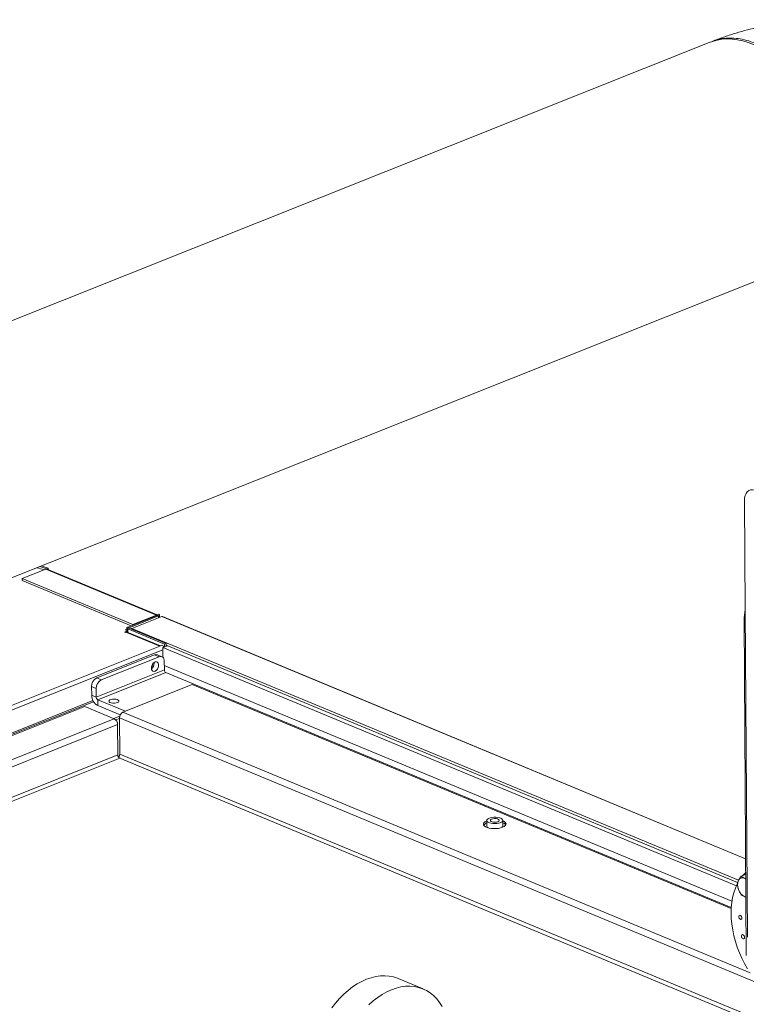
# Model space of a CAD drawing. Units: inches. Extents: x 161 to 409, y 16 to 179.
# Drawn here: x 217 to 241, y 145 to 179 of the extents above; entities that cross this region are included whole.
import ezdxf

# ---------------------------------------------------------------- set-up
doc = ezdxf.new("R2010")
doc.units = ezdxf.units.IN
doc.header["$MEASUREMENT"] = 0

msp = doc.modelspace()

# ---------------------------------------------------------------- linework, layer by layer
at = {"lineweight": 15}
for p, q in [((239.935, 178.009), (178.157, 153.369)), ((240.033, 178.043), (240.042, 178.047)), ((181.147, 145.872), (242.925, 170.513)), ((241.127, 162.528), (241.152, 158.841)), ((217.501, 160.204), (216.702, 159.885)), ((217.501, 160.204), (221.24, 158.651)), ((217.578, 160.235), (217.527, 160.214)), ((217.527, 160.214), (217.527, 160.209)), ((221.265, 158.659), (217.543, 160.205)), ((217.578, 160.235), (217.579, 160.19)), ((216.702, 159.885), (216.702, 159.82)), ((216.702, 159.885), (220.441, 158.333)), ((216.702, 159.82), (220.385, 158.29)), ((241.152, 158.841), (241.225, 147.76)), ((220.272, 158.245), (221.265, 158.641)), ((220.322, 158.224), (221.315, 158.62)), ((221.421, 158.604), (220.411, 158.201)), ((220.441, 158.333), (221.24, 158.651)), ((221.24, 158.631), (221.24, 158.651)), ((221.265, 158.661), (221.317, 158.682)), ((221.265, 158.661), (221.265, 158.656)), ((221.265, 158.656), (221.266, 158.642)), ((221.315, 158.62), (221.265, 158.641)), ((221.315, 158.62), (221.315, 158.562)), ((221.348, 158.575), (221.347, 158.652)), ((241.166, 150.404), (221.421, 158.604)), ((241.166, 150.414), (221.443, 158.605)), ((241.113, 158.496), (241.188, 147.146)), ((220.239, 158.172), (220.182, 158.15)), ((220.182, 158.15), (220.263, 158.116)), ((220.239, 158.213), (220.239, 158.126)), ((220.321, 158.204), (220.269, 158.183)), ((221.516, 157.666), (220.269, 158.183)), ((220.269, 158.183), (220.27, 158.068)), ((220.272, 158.245), (220.322, 158.224)), ((221.567, 157.686), (220.321, 158.204)), ((220.322, 158.224), (220.322, 158.204)), ((240.925, 149.682), (220.411, 158.201)), ((220.441, 158.333), (220.441, 158.313)), ((220.159, 158.075), (220.263, 158.116)), ((220.184, 158.064), (220.159, 158.075)), ((220.21, 158.075), (220.184, 158.064)), ((221.357, 157.598), (220.21, 158.075)), ((221.38, 157.607), (220.252, 158.076)), ((220.263, 158.071), (220.263, 158.116)), ((194.017, 146.693), (221.357, 157.598)), ((221.458, 157.477), (194.249, 146.625)), ((221.435, 157.629), (221.357, 157.598)), ((221.457, 157.549), (221.614, 157.611)), ((240.852, 149.494), (221.457, 157.549)), ((221.459, 157.218), (221.457, 157.549)), ((221.567, 157.686), (221.516, 157.666)), ((221.516, 157.666), (221.516, 157.572)), ((221.567, 157.686), (221.568, 157.593)), ((240.893, 149.606), (221.568, 157.632)), ((221.177, 157.303), (219.222, 156.523)), ((221.329, 157.24), (219.374, 156.46)), ((221.329, 157.24), (221.177, 157.303)), ((221.424, 157.242), (221.272, 157.305)), ((221.508, 156.797), (219.203, 155.877)), ((221.07, 156.83), (221.079, 156.836)), ((221.161, 157.017), (221.159, 157.044)), ((221.508, 156.797), (221.506, 157.087)), ((240.703, 148.977), (221.507, 156.95)), ((219.222, 156.523), (219.374, 156.46)), ((219.254, 155.789), (221.559, 156.709)), ((240.681, 148.768), (221.553, 156.712)), ((219.201, 156.168), (219.049, 156.231)), ((219.049, 156.231), (219.051, 155.94)), ((219.201, 156.168), (219.203, 155.877)), ((220.109, 155.368), (222.454, 156.303)), ((222.454, 156.303), (240.679, 148.734)), ((219.203, 155.877), (219.051, 155.94)), ((219.093, 155.761), (196.752, 146.851)), ((196.802, 146.816), (219.117, 155.717)), ((197.035, 146.869), (218.816, 155.556)), ((218.816, 155.556), (219.812, 155.143)), ((220.19, 155.4), (219.254, 155.789)), ((219.254, 155.789), (219.255, 155.59)), ((220.016, 155.273), (219.255, 155.59)), ((198.126, 146.493), (219.812, 155.143)), ((219.801, 155.148), (219.999, 155.227)), ((219.863, 155.107), (219.992, 155.158)), ((219.992, 155.171), (220, 153.946)), ((241.613, 146.192), (219.992, 155.171)), ((220.109, 155.368), (241.321, 146.559)), ((219.927, 154.945), (198.425, 146.369)), ((219.927, 154.945), (219.934, 153.92)), ((219.934, 153.92), (199.688, 145.844)), ((199.855, 145.775), (219.998, 153.81)), ((219.998, 153.81), (245.506, 143.216)), ((245.505, 143.353), (220, 153.946)), ((232.415, 151.705), (232.416, 151.516)), ((232.952, 151.519), (232.951, 151.709)), ((241.17, 149.881), (241.015, 149.819)), ((241.171, 149.739), (241.131, 149.753)), ((241.135, 149.126), (241.175, 149.112)), ((230.26, 146.011), (229.412, 146.362))]:
    msp.add_line(p, q, dxfattribs=at)
at = {"lineweight": 15, "flags": 128}
for points in [[(243.397, 176.044), (243.263, 176.262), (243.122, 176.472), (242.973, 176.673), (242.818, 176.863), (242.658, 177.043), (242.492, 177.211), (242.322, 177.366), (242.148, 177.509), (241.971, 177.638), (241.791, 177.753), (241.61, 177.853), (241.429, 177.938), (241.247, 178.007), (241.066, 178.061), (240.887, 178.099), (240.71, 178.121), (240.536, 178.127), (240.366, 178.116), (240.2, 178.09), (240.04, 178.047), (239.935, 178.009)], [(241.873, 162.218), (241.866, 162.31), (241.847, 162.405), (241.815, 162.499), (241.773, 162.588), (241.722, 162.67), (241.663, 162.742), (241.599, 162.802), (241.531, 162.846), (241.462, 162.875), (241.395, 162.886), (241.331, 162.88), (241.273, 162.857), (241.222, 162.817), (241.181, 162.762), (241.151, 162.694), (241.133, 162.615), (241.127, 162.528)], [(217.527, 160.214), (217.401, 160.262), (217.302, 160.293)], [(217.578, 160.235), (217.447, 160.284), (217.355, 160.314)], [(217.527, 160.209), (217.538, 160.207), (217.543, 160.205)], [(221.265, 158.641), (221.269, 158.643), (221.272, 158.646), (221.275, 158.649), (221.275, 158.651), (221.275, 158.654), (221.273, 158.657), (221.27, 158.659), (221.265, 158.661)], [(221.315, 158.62), (221.328, 158.627), (221.338, 158.635), (221.345, 158.643), (221.347, 158.651), (221.346, 158.66), (221.34, 158.668), (221.33, 158.675), (221.317, 158.682)], [(220.269, 158.183), (220.256, 158.19), (220.246, 158.198), (220.241, 158.206), (220.239, 158.214), (220.241, 158.223), (220.248, 158.231), (220.258, 158.238), (220.272, 158.245)], [(220.321, 158.204), (220.316, 158.206), (220.313, 158.209), (220.311, 158.211), (220.311, 158.214), (220.312, 158.217), (220.314, 158.22), (220.317, 158.222), (220.322, 158.224)], [(221.506, 157.087), (221.502, 157.129), (221.492, 157.167), (221.475, 157.199), (221.453, 157.224), (221.427, 157.241), (221.396, 157.25), (221.363, 157.249), (221.329, 157.24)], [(221.068, 156.856), (221.074, 156.91), (221.093, 156.962), (221.122, 157.009), (221.159, 157.044), (221.199, 157.065), (221.239, 157.068), (221.273, 157.053), (221.298, 157.023), (221.311, 156.979), (221.312, 156.928), (221.299, 156.874), (221.274, 156.824), (221.241, 156.782), (221.202, 156.754), (221.161, 156.742), (221.124, 156.748), (221.094, 156.771), (221.075, 156.808), (221.068, 156.856)], [(219.919, 155.692), (219.952, 155.71), (219.969, 155.732), (219.968, 155.755), (219.948, 155.776), (219.913, 155.794), (219.865, 155.806), (219.81, 155.811), (219.754, 155.808), (219.704, 155.798), (219.663, 155.782), (219.638, 155.761), (219.63, 155.738), (219.64, 155.716), (219.668, 155.696), (219.711, 155.682), (219.763, 155.673), (219.819, 155.672), (219.873, 155.679), (219.919, 155.692)], [(232.869, 151.629), (232.911, 151.651), (232.939, 151.676), (232.951, 151.703), (232.946, 151.73), (232.924, 151.756), (232.887, 151.779), (232.837, 151.797), (232.778, 151.809), (232.713, 151.815), (232.645, 151.815), (232.581, 151.807), (232.522, 151.793), (232.474, 151.774), (232.439, 151.75), (232.419, 151.724), (232.416, 151.697), (232.429, 151.67), (232.459, 151.646), (232.502, 151.625), (232.557, 151.61), (232.62, 151.6), (232.687, 151.598), (232.753, 151.602), (232.816, 151.613), (232.869, 151.629)], [(232.415, 151.694), (232.389, 151.682), (232.343, 151.654), (232.314, 151.623), (232.301, 151.59), (232.306, 151.556), (232.329, 151.524), (232.369, 151.495), (232.422, 151.47), (232.489, 151.45), (232.564, 151.437), (232.644, 151.43), (232.727, 151.431), (232.807, 151.439), (232.881, 151.454), (232.946, 151.475)], [(232.789, 151.663), (232.82, 151.68), (232.835, 151.701), (232.831, 151.723), (232.809, 151.742), (232.772, 151.757), (232.725, 151.767), (232.672, 151.769), (232.621, 151.763), (232.577, 151.751), (232.546, 151.733), (232.531, 151.712), (232.535, 151.691), (232.557, 151.671), (232.593, 151.656), (232.641, 151.647), (232.694, 151.645), (232.745, 151.651), (232.789, 151.663)], [(232.946, 151.475), (232.999, 151.501), (233.037, 151.531), (233.058, 151.564), (233.062, 151.597), (233.048, 151.63), (233.016, 151.661), (232.969, 151.688), (232.951, 151.696)], [(241.075, 149.843), (241.127, 149.898), (241.173, 149.941)], [(241.233, 146.694), (241.132, 146.867), (241.04, 147.046), (240.957, 147.232), (240.884, 147.421), (240.821, 147.614), (240.769, 147.808), (240.728, 148.003), (240.698, 148.197), (240.68, 148.388), (240.674, 148.576), (240.68, 148.758), (240.697, 148.935), (240.726, 149.103), (240.767, 149.264), (240.818, 149.414), (240.878, 149.549)], [(241.131, 149.753), (241.162, 149.737), (241.171, 149.732)], [(241.175, 149.114), (241.166, 149.116), (241.135, 149.126)], [(240.937, 148.451), (240.941, 148.475), (240.952, 148.493), (240.968, 148.5), (240.987, 148.497), (241.007, 148.484), (241.024, 148.463), (241.035, 148.436), (241.039, 148.409), (241.035, 148.385), (241.024, 148.368), (241.008, 148.361), (240.988, 148.364), (240.969, 148.377), (240.952, 148.398), (240.941, 148.424), (240.937, 148.451)], [(241.024, 147.796), (241.028, 147.82), (241.039, 147.837), (241.055, 147.845), (241.075, 147.842), (241.094, 147.829), (241.111, 147.807), (241.122, 147.781), (241.126, 147.754), (241.122, 147.73), (241.112, 147.713), (241.095, 147.705), (241.076, 147.708), (241.056, 147.721), (241.04, 147.743), (241.029, 147.769), (241.024, 147.796)], [(227.167, 145.367), (227.297, 145.532), (227.433, 145.687), (227.576, 145.83), (227.723, 145.959), (227.875, 146.076), (228.029, 146.177), (228.186, 146.264), (228.344, 146.335), (228.502, 146.39), (228.659, 146.428), (228.814, 146.45), (228.966, 146.455), (229.114, 146.443), (229.258, 146.415), (229.395, 146.369), (229.412, 146.362)], [(228.423, 145.478), (228.57, 145.608), (228.722, 145.724), (228.877, 145.825), (229.033, 145.912), (229.191, 145.983), (229.349, 146.038), (229.506, 146.076), (229.661, 146.098), (229.813, 146.103), (229.962, 146.091), (230.105, 146.063), (230.243, 146.017), (230.374, 145.956), (230.497, 145.878), (230.613, 145.785), (230.719, 145.678), (230.816, 145.556), (230.902, 145.421)]]:
    msp.add_lwpolyline(points, dxfattribs=at)
at = {"lineweight": 15}
for centre, radius, start, end in [((216.601, 157.845), 2.48, 70.2692, 76.0526), ((217.525, 160.147), 0.0614, 88.2197, 112.5302), ((221.264, 158.595), 0.0614, 88.2197, 112.5302), ((220.232, 158.024), 0.0555, 69.0753, 113.8944), ((221.377, 157.514), 0.129, 22.8342, 63.2551), ((221.228, 157.189), 0.125, 69.0573, 113.8972), ((220.921, 157.018), 0.24, 308.2531, 359.8949), ((220.833, 157.093), 0.309, 320.7051, 346.4383), ((221.607, 156.796), 0.0992, 179.3943, 241.1074), ((219.372, 156.237), 0.323, 117.5066, 181.0757), ((219.524, 156.174), 0.323, 117.5066, 181.0757), ((219.446, 155.936), 0.396, 179.4012, 241.1004), ((219.302, 155.876), 0.0992, 179.3943, 241.1074), ((219.704, 154.948), 0.223, 359.4007, 61.1009), ((220.21, 155.175), 0.218, 117.5114, 181.0713), ((220.058, 153.918), 0.124, 179.3965, 241.1051), ((219.871, 153.946), 0.128, 310.9391, 0.011), ((232.474, 151.438), 0.198, 107.2495, 145.9433), ((232.486, 151.522), 0.0699, 185.3246, 245.0976), ((232.886, 151.524), 0.0671, 297.5126, 356.2191), ((232.892, 151.44), 0.198, 34.9742, 72.3321), ((241.291, 149.528), 0.397, 157.1481, 203.608), ((241.063, 149.615), 0.153, 63.8395, 154.2458), ((241.325, 149.499), 0.419, 198.1568, 242.9697)]:
    msp.add_arc(centre, radius, start, end, dxfattribs=at)
for centre, major_axis, ratio, start_param, end_param in [((241.257, 158.883), (0.11, 0.516), 0.179735, 1.690388, 2.456233), ((221.416, 158.552), (0.0297, 0.0522), 0.602197, 0.074398, 0.645487), ((220.412, 158.146), (0.0216, 0.0557), 0.666553, 0.555586, 1.2498)]:
    msp.add_ellipse(centre, major_axis=major_axis, ratio=ratio, start_param=start_param, end_param=end_param, dxfattribs=at)
for points, knots in [([(253.419, 167.519), (253.419, 167.562), (253.416, 167.757), (253.403, 168.105), (253.375, 168.559), (253.333, 169.01), (253.279, 169.457), (253.211, 169.898), (253.131, 170.335), (253.037, 170.765), (252.931, 171.188), (252.811, 171.604), (252.679, 172.013), (252.535, 172.413), (252.378, 172.804), (252.209, 173.185), (252.028, 173.557), (251.835, 173.918), (251.631, 174.268), (251.416, 174.606), (251.191, 174.933), (250.955, 175.249), (250.709, 175.551), (250.454, 175.842), (250.189, 176.119), (249.916, 176.383), (249.634, 176.635), (249.344, 176.873), (249.046, 177.098), (248.741, 177.309), (248.429, 177.506), (248.11, 177.69), (247.784, 177.859), (247.453, 178.015), (247.116, 178.156), (246.774, 178.284), (246.426, 178.397), (246.074, 178.495), (245.718, 178.579), (245.358, 178.649), (244.994, 178.704), (244.627, 178.744), (244.257, 178.77), (243.885, 178.781), (243.509, 178.777), (243.132, 178.758), (242.753, 178.724), (242.372, 178.676), (241.991, 178.612), (241.608, 178.533), (241.225, 178.439), (240.842, 178.331), (240.46, 178.206), (240.19, 178.109), (240.047, 178.053), (240.031, 178.047)], [0, 0, 0, 0, 0.005752, 0.026574, 0.047417, 0.06826, 0.089098, 0.109921, 0.13072, 0.151486, 0.172206, 0.19287, 0.213464, 0.233979, 0.254401, 0.27472, 0.294927, 0.315014, 0.334973, 0.354801, 0.374493, 0.394051, 0.413474, 0.432767, 0.451932, 0.470977, 0.489908, 0.508735, 0.527467, 0.546114, 0.564687, 0.583197, 0.601657, 0.620077, 0.638472, 0.656852, 0.675227, 0.693608, 0.71201, 0.730442, 0.748919, 0.767451, 0.78605, 0.804727, 0.823491, 0.842353, 0.861321, 0.880401, 0.899601, 0.918924, 0.938374, 0.957951, 0.977656, 0.997486, 1, 1, 1, 1]), ([(240.052, 178.051), (240.074, 178.06), (240.174, 178.104), (240.369, 178.143), (240.634, 178.167), (240.911, 178.147), (241.197, 178.088), (241.488, 177.987), (241.778, 177.846), (242.065, 177.669), (242.343, 177.457), (242.611, 177.214), (242.866, 176.943), (243.105, 176.648), (243.327, 176.331), (243.529, 175.997), (243.71, 175.649), (243.87, 175.291), (244.006, 174.927), (244.13, 174.52), (244.232, 174.072), (244.302, 173.591), (244.312, 173.282), (244.317, 173.129)], [0, 0, 0, 0, 0.013076, 0.060851, 0.108988, 0.157486, 0.206346, 0.255568, 0.304789, 0.353651, 0.402154, 0.450299, 0.498084, 0.545511, 0.59258, 0.639289, 0.68564, 0.731632, 0.777265, 0.822539, 0.882331, 0.941485, 1, 1, 1, 1]), ([(241.015, 149.819), (240.998, 149.796), (240.963, 149.749), (240.938, 149.704), (240.925, 149.682)], [0, 0, 0, 0, 0.49546, 1, 1, 1, 1]), ([(241.131, 149.753), (241.109, 149.763), (241.064, 149.783), (241.032, 149.807), (241.015, 149.819)], [0, 0, 0, 0, 0.494511, 1, 1, 1, 1]), ([(240.925, 149.682), (240.915, 149.661), (240.894, 149.618), (240.884, 149.581), (240.879, 149.563)], [0, 0, 0, 0, 0.494535, 1, 1, 1, 1]), ([(240.879, 149.563), (240.885, 149.53), (240.895, 149.464), (240.917, 149.401), (240.927, 149.368)], [0, 0, 0, 0, 0.495484, 1, 1, 1, 1]), ([(240.927, 149.368), (240.94, 149.338), (240.966, 149.276), (241.001, 149.22), (241.019, 149.192)], [0, 0, 0, 0, 0.494487, 1, 1, 1, 1]), ([(241.019, 149.192), (241.035, 149.18), (241.068, 149.156), (241.113, 149.136), (241.135, 149.126)], [0, 0, 0, 0, 0.495458, 1, 1, 1, 1])]:
    msp.add_open_spline(points, degree=3, knots=knots, dxfattribs=at)

doc.saveas('drawing.dxf')
